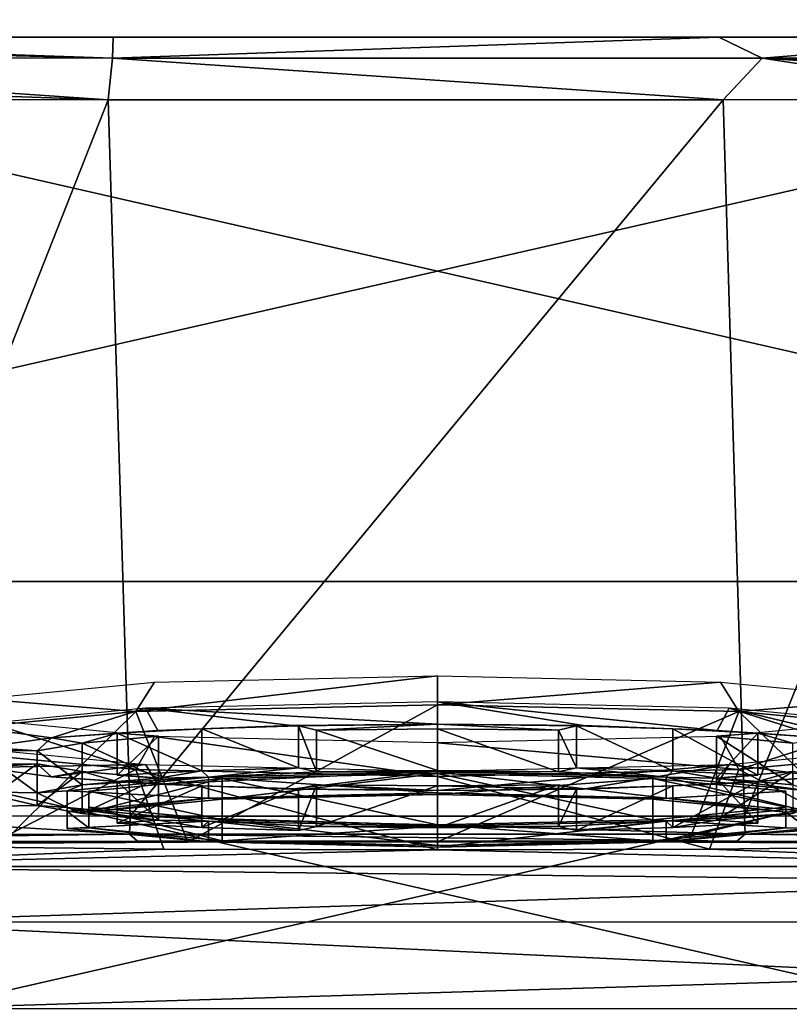
# Model space of a CAD drawing. Units: millimetres. Extents: x -32.5 to 32.5, y -31.7 to 31.7.
# Drawn here: x -10 to 8.4, y -10.1 to 13.4 of the extents above; entities that cross this region are included whole.
import ezdxf

# ---------------------------------------------------------------- set-up
doc = ezdxf.new("R2010")
doc.units = ezdxf.units.MM
doc.header["$LTSCALE"] = 65.185185
for name, color, linetype in [('1', 7, 'CONTINUOUS'), ('14', 7, 'CONTINUOUS'), ('18', 7, 'CONTINUOUS'), ('2', 7, 'CONTINUOUS'), ('24', 7, 'CONTINUOUS'), ('25', 7, 'CONTINUOUS'), ('26', 7, 'CONTINUOUS'), ('27', 7, 'CONTINUOUS'), ('28', 7, 'CONTINUOUS'), ('29', 7, 'CONTINUOUS'), ('30', 7, 'CONTINUOUS'), ('31', 7, 'CONTINUOUS'), ('32', 7, 'CONTINUOUS'), ('33', 7, 'CONTINUOUS'), ('34', 7, 'CONTINUOUS'), ('35', 7, 'CONTINUOUS'), ('36', 7, 'CONTINUOUS'), ('37', 7, 'CONTINUOUS'), ('38', 7, 'CONTINUOUS'), ('39', 7, 'CONTINUOUS'), ('40', 7, 'CONTINUOUS'), ('41', 7, 'CONTINUOUS'), ('42', 7, 'CONTINUOUS'), ('43', 7, 'CONTINUOUS'), ('45', 7, 'CONTINUOUS'), ('46', 7, 'CONTINUOUS'), ('47', 7, 'CONTINUOUS'), ('48', 7, 'CONTINUOUS'), ('49', 7, 'CONTINUOUS'), ('5', 7, 'CONTINUOUS'), ('50', 7, 'CONTINUOUS'), ('51', 7, 'CONTINUOUS'), ('55', 7, 'CONTINUOUS'), ('56', 7, 'CONTINUOUS'), ('6', 7, 'CONTINUOUS'), ('9', 7, 'CONTINUOUS')]:
    doc.layers.add(name, color=color, linetype=linetype)

msp = doc.modelspace()

# ---------------------------------------------------------------- linework, layer by layer
at = {"layer": '1', "linetype": 'CONTINUOUS'}
for points in [[(-29.282, 14.1, 5), (-32.5, 0, 5), (29.282, 14.1, 5), (-29.282, 14.1, 5)], [(29.282, 14.1, 5), (-32.5, 0, 5), (32.5, 0, 5), (29.282, 14.1, 5)], [(32.5, 0, 5), (-32.5, 0, 5), (-29.282, -14.1, 5), (32.5, 0, 5)], [(29.282, -14.1, 5), (32.5, 0, 5), (-29.282, -14.1, 5), (29.282, -14.1, 5)]]:
    msp.add_3dface(points, dxfattribs=at)
at = {"layer": '14', "linetype": 'CONTINUOUS'}
for points in [[(-22.358, 13, 223.624), (-22.562, 12.856, 224.099), (-7.759, 12.5, 228.599), (-22.358, 13, 223.624)], [(-7.741, 13, 227.727), (-22.358, 13, 223.624), (-7.759, 12.5, 228.599), (-7.741, 13, 227.727)], [(6.721, 13, 227.861), (-7.741, 13, 227.727), (-7.759, 12.5, 228.599), (6.721, 13, 227.861)], [(7.758, 12.5, 228.599), (6.721, 13, 227.861), (-7.759, 12.5, 228.599), (7.758, 12.5, 228.599)], [(13.998, 13, 226.482), (6.721, 13, 227.861), (7.758, 12.5, 228.599), (13.998, 13, 226.482)], [(22.696, 12.513, 224.413), (13.998, 13, 226.482), (7.758, 12.5, 228.599), (22.696, 12.513, 224.413)], [(-22.562, 12.856, 224.099), (-22.696, 12.513, 224.413), (-7.759, 12.5, 228.599), (-22.562, 12.856, 224.099)], [(-7.862, 11.504, 228.587), (-22.696, 12.513, 224.413), (-22.752, 12.022, 224.543), (-7.862, 11.504, 228.587)], [(-22.696, 12.513, 224.413), (-7.862, 11.504, 228.587), (-7.759, 12.5, 228.599), (-22.696, 12.513, 224.413)], [(-7.862, 11.504, 228.587), (6.826, 11.503, 228.722), (-7.759, 12.5, 228.599), (-7.862, 11.504, 228.587)], [(6.826, 11.503, 228.722), (7.758, 12.5, 228.599), (-7.759, 12.5, 228.599), (6.826, 11.503, 228.722)], [(6.826, 11.503, 228.722), (14.216, 11.512, 227.328), (7.758, 12.5, 228.599), (6.826, 11.503, 228.722)], [(22.696, 12.513, 224.413), (7.758, 12.5, 228.599), (22.752, 12.015, 224.543), (22.696, 12.513, 224.413)], [(14.216, 11.512, 227.328), (22.706, 11.531, 224.436), (7.758, 12.5, 228.599), (14.216, 11.512, 227.328)], [(7.758, 12.5, 228.599), (22.706, 11.531, 224.436), (22.752, 12.015, 224.543), (7.758, 12.5, 228.599)], [(-22.706, 11.531, 224.436), (-7.862, 11.504, 228.587), (-22.752, 12.022, 224.543), (-22.706, 11.531, 224.436)]]:
    msp.add_3dface(points, dxfattribs=at)
at = {"layer": '18', "linetype": 'CONTINUOUS'}
for points in [[(-7.35, -6.031, 218.355), (-14.613, -5.592, 217.349), (-21.553, -6.044, 214.564), (-7.35, -6.031, 218.355)], [(-7.337, -5.599, 218.784), (-14.613, -5.592, 217.349), (-7.35, -6.031, 218.355), (-7.337, -5.599, 218.784)], [(7.35, -6.031, 218.355), (-7.337, -5.599, 218.784), (-7.35, -6.031, 218.355), (7.35, -6.031, 218.355)], [(7.332, -5.599, 218.784), (-7.337, -5.599, 218.784), (7.35, -6.031, 218.355), (7.332, -5.599, 218.784)], [(14.608, -5.592, 217.351), (7.332, -5.599, 218.784), (7.35, -6.031, 218.355), (14.608, -5.592, 217.351)], [(21.556, -6.04, 214.569), (14.608, -5.592, 217.351), (7.35, -6.031, 218.355), (21.556, -6.04, 214.569)], [(-21.249, -6.217, 214.023), (-7.35, -6.031, 218.355), (-21.553, -6.044, 214.564), (-21.249, -6.217, 214.023)], [(-21.249, -6.217, 214.023), (-7.16, -6.202, 217.76), (-7.35, -6.031, 218.355), (-21.249, -6.217, 214.023)], [(-7.16, -6.202, 217.76), (7.155, -6.202, 217.761), (-7.35, -6.031, 218.355), (-7.16, -6.202, 217.76)], [(7.155, -6.202, 217.761), (7.35, -6.031, 218.355), (-7.35, -6.031, 218.355), (7.155, -6.202, 217.761)], [(7.155, -6.202, 217.761), (21.249, -6.217, 214.023), (7.35, -6.031, 218.355), (7.155, -6.202, 217.761)], [(21.249, -6.217, 214.023), (21.556, -6.04, 214.569), (7.35, -6.031, 218.355), (21.249, -6.217, 214.023)]]:
    msp.add_3dface(points, dxfattribs=at)
at = {"layer": '2', "linetype": 'CONTINUOUS'}
for points in [[(32.5, 0), (-32.5, 0), (-29.282, 14.1), (32.5, 0)], [(29.282, 14.1), (32.5, 0), (-29.282, 14.1), (29.282, 14.1)], [(-29.282, -14.1), (-32.5, 0), (29.282, -14.1), (-29.282, -14.1)], [(29.282, -14.1), (-32.5, 0), (32.5, 0), (29.282, -14.1)]]:
    msp.add_3dface(points, dxfattribs=at)
at = {"layer": '24', "linetype": 'CONTINUOUS'}
for points in [[(7.2, -3.106, 211.212), (0, -6.218, 213.775), (0, -2.943, 213.546), (7.2, -3.106, 211.212)], [(5.998, -6.225, 212.202), (0, -6.218, 213.775), (7.2, -3.106, 211.212), (5.998, -6.225, 212.202)], [(10.44, -6.248, 207.92), (5.998, -6.225, 212.202), (7.2, -3.106, 211.212), (10.44, -6.248, 207.92)], [(11.65, -3.534, 205.102), (10.44, -6.248, 207.92), (7.2, -3.106, 211.212), (11.65, -3.534, 205.102)], [(7.2, -4.489, 191.439), (10.805, -6.34, 195.718), (11.65, -4.062, 197.549), (7.2, -4.489, 191.439)], [(0, -4.652, 189.105), (6.499, -6.386, 191.099), (7.2, -4.489, 191.439), (0, -4.652, 189.105)], [(0, -6.406, 189.228), (6.499, -6.386, 191.099), (0, -4.652, 189.105), (0, -6.406, 189.228)], [(6.499, -6.386, 191.099), (10.805, -6.34, 195.718), (7.2, -4.489, 191.439), (6.499, -6.386, 191.099)]]:
    msp.add_3dface(points, dxfattribs=at)
at = {"layer": '25', "linetype": 'CONTINUOUS'}
for points in [[(0, -2.943, 213.546), (-5.962, -6.225, 212.222), (-7.2, -3.106, 211.212), (0, -2.943, 213.546)], [(0, -6.218, 213.775), (-5.962, -6.225, 212.222), (0, -2.943, 213.546), (0, -6.218, 213.775)], [(-7.2, -3.106, 211.212), (-10.396, -6.247, 207.991), (-11.65, -3.534, 205.102), (-7.2, -3.106, 211.212)], [(-5.962, -6.225, 212.222), (-10.396, -6.247, 207.991), (-7.2, -3.106, 211.212), (-5.962, -6.225, 212.222)], [(-11.65, -4.062, 197.549), (-10.823, -6.34, 195.753), (-7.2, -4.489, 191.439), (-11.65, -4.062, 197.549)], [(-10.823, -6.34, 195.753), (-6.532, -6.386, 191.119), (-7.2, -4.489, 191.439), (-10.823, -6.34, 195.753)], [(-6.532, -6.386, 191.119), (0, -6.406, 189.228), (-7.2, -4.489, 191.439), (-6.532, -6.386, 191.119)], [(0, -6.406, 189.228), (0, -4.652, 189.105), (-7.2, -4.489, 191.439), (0, -6.406, 189.228)]]:
    msp.add_3dface(points, dxfattribs=at)
at = {"layer": '26', "linetype": 'CONTINUOUS'}
for points in [[(6.759, -2.4, 210.555), (0, -2.943, 213.546), (0, -2.247, 212.745), (6.759, -2.4, 210.555)], [(7.2, -3.106, 211.212), (0, -2.943, 213.546), (6.759, -2.4, 210.555), (7.2, -3.106, 211.212)], [(10.937, -2.802, 204.819), (7.2, -3.106, 211.212), (6.759, -2.4, 210.555), (10.937, -2.802, 204.819)], [(11.65, -3.534, 205.102), (7.2, -3.106, 211.212), (10.937, -2.802, 204.819), (11.65, -3.534, 205.102)], [(6.759, -3.699, 191.992), (7.2, -4.489, 191.439), (10.937, -3.297, 197.728), (6.759, -3.699, 191.992)], [(7.2, -4.489, 191.439), (11.65, -4.062, 197.549), (10.937, -3.297, 197.728), (7.2, -4.489, 191.439)], [(0, -3.852, 189.801), (7.2, -4.489, 191.439), (6.759, -3.699, 191.992), (0, -3.852, 189.801)], [(0, -4.652, 189.105), (7.2, -4.489, 191.439), (0, -3.852, 189.801), (0, -4.652, 189.105)]]:
    msp.add_3dface(points, dxfattribs=at)
at = {"layer": '27', "linetype": 'CONTINUOUS'}
for points in [[(0, -2.943, 213.546), (-7.2, -3.106, 211.212), (0, -2.247, 212.745), (0, -2.943, 213.546)], [(0, -2.247, 212.745), (-7.2, -3.106, 211.212), (-6.759, -2.4, 210.555), (0, -2.247, 212.745)], [(-6.759, -2.4, 210.555), (-7.2, -3.106, 211.212), (-10.937, -2.802, 204.819), (-6.759, -2.4, 210.555)], [(-7.2, -3.106, 211.212), (-11.65, -3.534, 205.102), (-10.937, -2.802, 204.819), (-7.2, -3.106, 211.212)], [(-11.65, -4.062, 197.549), (-7.2, -4.489, 191.439), (-10.937, -3.297, 197.728), (-11.65, -4.062, 197.549)], [(-10.937, -3.297, 197.728), (-7.2, -4.489, 191.439), (-6.759, -3.699, 191.992), (-10.937, -3.297, 197.728)], [(-7.2, -4.489, 191.439), (0, -4.652, 189.105), (-6.759, -3.699, 191.992), (-7.2, -4.489, 191.439)], [(0, -4.652, 189.105), (0, -3.852, 189.801), (-6.759, -3.699, 191.992), (0, -4.652, 189.105)]]:
    msp.add_3dface(points, dxfattribs=at)
at = {"layer": '28', "linetype": 'CONTINUOUS'}
for points in [[(-5.466, -5.168, 208.964), (-8.845, -5.493, 204.325), (-8.322, -5.504, 204.155), (-5.466, -5.168, 208.964)], [(-5.143, -5.199, 208.52), (-5.466, -5.168, 208.964), (-8.322, -5.504, 204.155), (-5.143, -5.199, 208.52)], [(0, -5.044, 210.735), (-5.466, -5.168, 208.964), (0, -5.083, 210.187), (0, -5.044, 210.735)], [(0, -5.083, 210.187), (-5.466, -5.168, 208.964), (-5.143, -5.199, 208.52), (0, -5.083, 210.187)], [(5.466, -5.168, 208.964), (0, -5.044, 210.735), (5.143, -5.199, 208.52), (5.466, -5.168, 208.964)], [(5.143, -5.199, 208.52), (0, -5.044, 210.735), (0, -5.083, 210.187), (5.143, -5.199, 208.52)], [(8.322, -5.504, 204.155), (5.466, -5.168, 208.964), (5.143, -5.199, 208.52), (8.322, -5.504, 204.155)], [(8.845, -5.493, 204.325), (5.466, -5.168, 208.964), (8.322, -5.504, 204.155), (8.845, -5.493, 204.325)], [(-8.845, -5.493, 204.325), (-8.845, -5.894, 198.591), (-8.322, -5.882, 198.761), (-8.845, -5.493, 204.325)], [(-8.322, -5.504, 204.155), (-8.845, -5.493, 204.325), (-8.322, -5.882, 198.761), (-8.322, -5.504, 204.155)], [(8.845, -5.894, 198.591), (8.845, -5.493, 204.325), (8.322, -5.504, 204.155), (8.845, -5.894, 198.591)], [(8.322, -5.882, 198.761), (8.845, -5.894, 198.591), (8.322, -5.504, 204.155), (8.322, -5.882, 198.761)], [(-8.845, -5.894, 198.591), (-5.466, -6.218, 193.953), (-8.322, -5.882, 198.761), (-8.845, -5.894, 198.591)], [(-8.322, -5.882, 198.761), (-5.466, -6.218, 193.953), (-5.143, -6.187, 194.396), (-8.322, -5.882, 198.761)], [(5.143, -6.187, 194.396), (5.466, -6.218, 193.953), (8.322, -5.882, 198.761), (5.143, -6.187, 194.396)], [(5.466, -6.218, 193.953), (8.845, -5.894, 198.591), (8.322, -5.882, 198.761), (5.466, -6.218, 193.953)], [(-5.466, -6.218, 193.953), (0, -6.342, 192.181), (-5.143, -6.187, 194.396), (-5.466, -6.218, 193.953)], [(0, -6.342, 192.181), (0, -6.303, 192.729), (-5.143, -6.187, 194.396), (0, -6.342, 192.181)], [(0, -6.303, 192.729), (5.466, -6.218, 193.953), (5.143, -6.187, 194.396), (0, -6.303, 192.729)], [(0, -6.342, 192.181), (5.466, -6.218, 193.953), (0, -6.303, 192.729), (0, -6.342, 192.181)]]:
    msp.add_3dface(points, dxfattribs=at)
at = {"layer": '29', "linetype": 'CONTINUOUS'}
for points in [[(-8.845, -4.994, 204.29), (-5.466, -5.168, 208.964), (-5.466, -4.669, 208.929), (-8.845, -4.994, 204.29)], [(-5.466, -4.669, 208.929), (0, -5.044, 210.735), (0, -4.546, 210.701), (-5.466, -4.669, 208.929)], [(-5.466, -5.168, 208.964), (0, -5.044, 210.735), (-5.466, -4.669, 208.929), (-5.466, -5.168, 208.964)], [(-8.845, -5.493, 204.325), (-5.466, -5.168, 208.964), (-8.845, -4.994, 204.29), (-8.845, -5.493, 204.325)], [(-8.845, -5.395, 198.556), (-8.845, -5.493, 204.325), (-8.845, -4.994, 204.29), (-8.845, -5.395, 198.556)], [(-8.845, -5.894, 198.591), (-8.845, -5.493, 204.325), (-8.845, -5.395, 198.556), (-8.845, -5.894, 198.591)], [(-5.466, -5.719, 193.918), (-8.845, -5.894, 198.591), (-8.845, -5.395, 198.556), (-5.466, -5.719, 193.918)], [(-5.466, -6.218, 193.953), (-8.845, -5.894, 198.591), (-5.466, -5.719, 193.918), (-5.466, -6.218, 193.953)], [(0, -5.843, 192.146), (-5.466, -6.218, 193.953), (-5.466, -5.719, 193.918), (0, -5.843, 192.146)], [(0, -6.342, 192.181), (-5.466, -6.218, 193.953), (0, -5.843, 192.146), (0, -6.342, 192.181)]]:
    msp.add_3dface(points, dxfattribs=at)
at = {"layer": '30', "linetype": 'CONTINUOUS'}
for points in [[(-5.625, -4.515, 211.142), (-5.466, -4.669, 208.929), (-3.319, -4.444, 212.146), (-5.625, -4.515, 211.142)], [(-3.319, -4.444, 212.146), (-5.466, -4.669, 208.929), (-2.891, -4.541, 210.764), (-3.319, -4.444, 212.146)], [(2.891, -4.541, 210.764), (5.466, -4.669, 208.929), (3.319, -4.444, 212.146), (2.891, -4.541, 210.764)], [(3.319, -4.444, 212.146), (5.466, -4.669, 208.929), (5.625, -4.515, 211.142), (3.319, -4.444, 212.146)], [(-8.845, -4.994, 204.29), (-5.466, -4.669, 208.929), (-8.487, -4.852, 206.312), (-8.845, -4.994, 204.29)], [(-8.487, -4.852, 206.312), (-5.466, -4.669, 208.929), (-6.663, -4.693, 208.592), (-8.487, -4.852, 206.312)], [(-7.649, -4.619, 209.652), (-6.663, -4.693, 208.592), (-5.625, -4.515, 211.142), (-7.649, -4.619, 209.652)], [(-6.663, -4.693, 208.592), (-5.466, -4.669, 208.929), (-5.625, -4.515, 211.142), (-6.663, -4.693, 208.592)], [(-5.466, -4.669, 208.929), (0, -4.546, 210.701), (-2.891, -4.541, 210.764), (-5.466, -4.669, 208.929)], [(-2.891, -4.541, 210.764), (0, -4.546, 210.701), (0, -4.511, 211.199), (-2.891, -4.541, 210.764)], [(0, -4.546, 210.701), (5.466, -4.669, 208.929), (0, -4.511, 211.199), (0, -4.546, 210.701)], [(0, -4.511, 211.199), (5.466, -4.669, 208.929), (2.891, -4.541, 210.764), (0, -4.511, 211.199)], [(5.625, -4.515, 211.142), (5.466, -4.669, 208.929), (6.663, -4.693, 208.592), (5.625, -4.515, 211.142)], [(5.466, -4.669, 208.929), (8.845, -4.994, 204.29), (6.663, -4.693, 208.592), (5.466, -4.669, 208.929)], [(7.649, -4.619, 209.652), (5.625, -4.515, 211.142), (6.663, -4.693, 208.592), (7.649, -4.619, 209.652)], [(6.663, -4.693, 208.592), (8.845, -4.994, 204.29), (8.487, -4.852, 206.311), (6.663, -4.693, 208.592)], [(-9.555, -5.042, 203.596), (-8.845, -4.994, 204.29), (-8.487, -4.852, 206.312), (-9.555, -5.042, 203.596)], [(-10.969, -5.369, 198.929), (-9.555, -5.346, 199.251), (-10.969, -5.02, 203.917), (-10.969, -5.369, 198.929)], [(-10.969, -5.02, 203.917), (-9.555, -5.346, 199.251), (-9.555, -5.042, 203.596), (-10.969, -5.02, 203.917)], [(-8.845, -5.395, 198.556), (-8.845, -4.994, 204.29), (-9.555, -5.042, 203.596), (-8.845, -5.395, 198.556)], [(-9.555, -5.346, 199.251), (-8.845, -5.395, 198.556), (-9.555, -5.042, 203.596), (-9.555, -5.346, 199.251)], [(-8.487, -5.536, 196.536), (-8.845, -5.395, 198.556), (-9.555, -5.346, 199.251), (-8.487, -5.536, 196.536)], [(-5.466, -5.719, 193.918), (-8.845, -5.395, 198.556), (-6.663, -5.696, 194.255), (-5.466, -5.719, 193.918)], [(-6.663, -5.696, 194.255), (-8.845, -5.395, 198.556), (-8.487, -5.536, 196.536), (-6.663, -5.696, 194.255)], [(8.845, -5.395, 198.556), (5.466, -5.719, 193.918), (8.487, -5.536, 196.536), (8.845, -5.395, 198.556)], [(8.487, -5.536, 196.536), (5.466, -5.719, 193.918), (6.663, -5.696, 194.255), (8.487, -5.536, 196.536)], [(-7.649, -5.77, 193.194), (-5.625, -5.874, 191.704), (-6.663, -5.696, 194.255), (-7.649, -5.77, 193.194)], [(-5.625, -5.874, 191.704), (-5.466, -5.719, 193.918), (-6.663, -5.696, 194.255), (-5.625, -5.874, 191.704)], [(-3.319, -5.944, 190.7), (-5.466, -5.719, 193.918), (-5.625, -5.874, 191.704), (-3.319, -5.944, 190.7)], [(0, -5.843, 192.146), (-5.466, -5.719, 193.918), (-2.891, -5.847, 192.082), (0, -5.843, 192.146)], [(-2.891, -5.847, 192.082), (-5.466, -5.719, 193.918), (-3.319, -5.944, 190.7), (-2.891, -5.847, 192.082)], [(0, -5.878, 191.647), (0, -5.843, 192.146), (-2.891, -5.847, 192.082), (0, -5.878, 191.647)], [(5.466, -5.719, 193.918), (0, -5.843, 192.146), (2.891, -5.847, 192.082), (5.466, -5.719, 193.918)], [(2.891, -5.847, 192.082), (0, -5.843, 192.146), (0, -5.878, 191.647), (2.891, -5.847, 192.082)], [(3.319, -5.944, 190.7), (5.466, -5.719, 193.918), (2.891, -5.847, 192.082), (3.319, -5.944, 190.7)], [(5.625, -5.874, 191.704), (5.466, -5.719, 193.918), (3.319, -5.944, 190.7), (5.625, -5.874, 191.704)], [(6.663, -5.696, 194.255), (5.466, -5.719, 193.918), (5.625, -5.874, 191.704), (6.663, -5.696, 194.255)], [(7.649, -5.77, 193.194), (6.663, -5.696, 194.255), (5.625, -5.874, 191.704), (7.649, -5.77, 193.194)]]:
    msp.add_3dface(points, dxfattribs=at)
at = {"layer": '31', "linetype": 'CONTINUOUS'}
for points in [[(-7.649, -3.621, 209.583), (-5.625, -3.517, 211.073), (-6.678, -3.552, 210.57), (-7.649, -3.621, 209.583)], [(-6.678, -3.552, 210.57), (-5.625, -3.517, 211.073), (-3.485, -3.44, 212.181), (-6.678, -3.552, 210.57)], [(-5.625, -3.517, 211.073), (-3.319, -3.447, 212.077), (-3.485, -3.44, 212.181), (-5.625, -3.517, 211.073)], [(-3.485, -3.44, 212.181), (-3.319, -3.447, 212.077), (0, -3.401, 212.726), (-3.485, -3.44, 212.181)], [(-3.319, -3.447, 212.077), (-2.891, -3.544, 210.694), (0, -3.401, 212.726), (-3.319, -3.447, 212.077)], [(-2.891, -3.544, 210.694), (0, -3.513, 211.13), (0, -3.401, 212.726), (-2.891, -3.544, 210.694)], [(2.891, -3.544, 210.694), (3.319, -3.447, 212.077), (0, -3.401, 212.726), (2.891, -3.544, 210.694)], [(0, -3.401, 212.726), (3.319, -3.447, 212.077), (3.485, -3.44, 212.181), (0, -3.401, 212.726)], [(0, -3.513, 211.13), (2.891, -3.544, 210.694), (0, -3.401, 212.726), (0, -3.513, 211.13)], [(3.319, -3.447, 212.077), (5.625, -3.517, 211.073), (3.485, -3.44, 212.181), (3.319, -3.447, 212.077)], [(3.485, -3.44, 212.181), (5.625, -3.517, 211.073), (6.678, -3.552, 210.57), (3.485, -3.44, 212.181)], [(5.625, -3.517, 211.073), (7.649, -3.621, 209.583), (6.678, -3.552, 210.57), (5.625, -3.517, 211.073)], [(-10.839, -3.95, 204.877), (-9.555, -4.045, 203.526), (-9.212, -3.728, 208.053), (-10.839, -3.95, 204.877)], [(-9.555, -4.045, 203.526), (-8.487, -3.855, 206.242), (-9.212, -3.728, 208.053), (-9.555, -4.045, 203.526)], [(-9.212, -3.728, 208.053), (-7.649, -3.621, 209.583), (-6.678, -3.552, 210.57), (-9.212, -3.728, 208.053)], [(-8.487, -3.855, 206.242), (-7.649, -3.621, 209.583), (-9.212, -3.728, 208.053), (-8.487, -3.855, 206.242)], [(-6.663, -3.695, 208.522), (-7.649, -3.621, 209.583), (-8.487, -3.855, 206.242), (-6.663, -3.695, 208.522)], [(6.663, -3.695, 208.522), (8.487, -3.855, 206.241), (7.649, -3.621, 209.583), (6.663, -3.695, 208.522)], [(6.678, -3.552, 210.57), (7.649, -3.621, 209.583), (9.212, -3.728, 208.053), (6.678, -3.552, 210.57)], [(7.649, -3.621, 209.583), (8.487, -3.855, 206.241), (9.212, -3.728, 208.053), (7.649, -3.621, 209.583)], [(-10.969, -4.022, 203.847), (-9.555, -4.045, 203.526), (-10.839, -3.95, 204.877), (-10.969, -4.022, 203.847)], [(-9.555, -4.349, 199.181), (-10.969, -4.371, 198.86), (-10.839, -4.443, 197.83), (-9.555, -4.349, 199.181)], [(-9.212, -4.665, 194.654), (-9.555, -4.349, 199.181), (-10.839, -4.443, 197.83), (-9.212, -4.665, 194.654)], [(-8.487, -4.538, 196.466), (-9.555, -4.349, 199.181), (-9.212, -4.665, 194.654), (-8.487, -4.538, 196.466)], [(-7.649, -4.772, 193.124), (-8.487, -4.538, 196.466), (-9.212, -4.665, 194.654), (-7.649, -4.772, 193.124)], [(-6.678, -4.841, 192.137), (-7.649, -4.772, 193.124), (-9.212, -4.665, 194.654), (-6.678, -4.841, 192.137)], [(-6.663, -4.698, 194.185), (-8.487, -4.538, 196.466), (-7.649, -4.772, 193.124), (-6.663, -4.698, 194.185)], [(6.663, -4.698, 194.185), (7.649, -4.772, 193.124), (8.487, -4.538, 196.466), (6.663, -4.698, 194.185)], [(9.212, -4.665, 194.654), (7.649, -4.772, 193.124), (6.678, -4.841, 192.137), (9.212, -4.665, 194.654)], [(8.487, -4.538, 196.466), (7.649, -4.772, 193.124), (9.212, -4.665, 194.654), (8.487, -4.538, 196.466)], [(-5.625, -4.876, 191.634), (-7.649, -4.772, 193.124), (-6.678, -4.841, 192.137), (-5.625, -4.876, 191.634)], [(-3.485, -4.954, 190.526), (-5.625, -4.876, 191.634), (-6.678, -4.841, 192.137), (-3.485, -4.954, 190.526)], [(-3.319, -4.947, 190.631), (-5.625, -4.876, 191.634), (-3.485, -4.954, 190.526), (-3.319, -4.947, 190.631)], [(-2.891, -4.85, 192.013), (-3.319, -4.947, 190.631), (0, -4.992, 189.981), (-2.891, -4.85, 192.013)], [(0, -4.88, 191.577), (-2.891, -4.85, 192.013), (0, -4.992, 189.981), (0, -4.88, 191.577)], [(2.891, -4.85, 192.013), (0, -4.88, 191.577), (3.319, -4.947, 190.631), (2.891, -4.85, 192.013)], [(3.319, -4.947, 190.631), (0, -4.88, 191.577), (3.485, -4.954, 190.526), (3.319, -4.947, 190.631)], [(0, -4.88, 191.577), (0, -4.992, 189.981), (3.485, -4.954, 190.526), (0, -4.88, 191.577)], [(5.625, -4.876, 191.634), (3.319, -4.947, 190.631), (3.485, -4.954, 190.526), (5.625, -4.876, 191.634)], [(6.678, -4.841, 192.137), (5.625, -4.876, 191.634), (3.485, -4.954, 190.526), (6.678, -4.841, 192.137)], [(7.649, -4.772, 193.124), (5.625, -4.876, 191.634), (6.678, -4.841, 192.137), (7.649, -4.772, 193.124)], [(0, -4.992, 189.981), (-3.319, -4.947, 190.631), (-3.485, -4.954, 190.526), (0, -4.992, 189.981)]]:
    msp.add_3dface(points, dxfattribs=at)
at = {"layer": '32', "linetype": 'CONTINUOUS'}
for points in [[(0, -5.044, 210.735), (5.466, -5.168, 208.964), (0, -4.546, 210.701), (0, -5.044, 210.735)], [(0, -4.546, 210.701), (5.466, -5.168, 208.964), (5.466, -4.669, 208.929), (0, -4.546, 210.701)], [(5.466, -5.168, 208.964), (8.845, -5.493, 204.325), (5.466, -4.669, 208.929), (5.466, -5.168, 208.964)], [(8.845, -5.493, 204.325), (8.845, -4.994, 204.29), (5.466, -4.669, 208.929), (8.845, -5.493, 204.325)], [(8.845, -5.894, 198.591), (5.466, -6.218, 193.953), (8.845, -5.395, 198.556), (8.845, -5.894, 198.591)], [(5.466, -6.218, 193.953), (5.466, -5.719, 193.918), (8.845, -5.395, 198.556), (5.466, -6.218, 193.953)], [(5.466, -6.218, 193.953), (0, -6.342, 192.181), (5.466, -5.719, 193.918), (5.466, -6.218, 193.953)], [(0, -6.342, 192.181), (0, -5.843, 192.146), (5.466, -5.719, 193.918), (0, -6.342, 192.181)]]:
    msp.add_3dface(points, dxfattribs=at)
at = {"layer": '33', "color": 7, "linetype": 'CONTINUOUS'}
for points in [[(-8.322, -5.006, 204.121), (-5.143, -5.688, 194.361), (-5.143, -4.7, 208.485), (-8.322, -5.006, 204.121)], [(-5.143, -4.7, 208.485), (0, -5.805, 192.695), (0, -4.584, 210.152), (-5.143, -4.7, 208.485)], [(-5.143, -5.688, 194.361), (0, -5.805, 192.695), (-5.143, -4.7, 208.485), (-5.143, -5.688, 194.361)], [(5.143, -4.7, 208.485), (0, -4.584, 210.152), (5.143, -5.688, 194.361), (5.143, -4.7, 208.485)], [(0, -4.584, 210.152), (0, -5.805, 192.695), (5.143, -5.688, 194.361), (0, -4.584, 210.152)], [(8.322, -5.383, 198.726), (5.143, -4.7, 208.485), (5.143, -5.688, 194.361), (8.322, -5.383, 198.726)], [(8.322, -5.006, 204.121), (5.143, -4.7, 208.485), (8.322, -5.383, 198.726), (8.322, -5.006, 204.121)], [(-8.322, -5.383, 198.726), (-5.143, -5.688, 194.361), (-8.322, -5.006, 204.121), (-8.322, -5.383, 198.726)]]:
    msp.add_3dface(points, dxfattribs=at)
at = {"layer": '34', "linetype": 'CONTINUOUS'}
for points in [[(0, -5.083, 210.187), (0, -4.584, 210.152), (5.143, -4.7, 208.485), (0, -5.083, 210.187)], [(5.143, -5.199, 208.52), (0, -5.083, 210.187), (5.143, -4.7, 208.485), (5.143, -5.199, 208.52)], [(5.143, -5.199, 208.52), (5.143, -4.7, 208.485), (8.322, -5.006, 204.121), (5.143, -5.199, 208.52)], [(8.322, -5.504, 204.155), (5.143, -5.199, 208.52), (8.322, -5.006, 204.121), (8.322, -5.504, 204.155)], [(8.322, -5.504, 204.155), (8.322, -5.006, 204.121), (8.322, -5.383, 198.726), (8.322, -5.504, 204.155)], [(8.322, -5.882, 198.761), (8.322, -5.383, 198.726), (5.143, -5.688, 194.361), (8.322, -5.882, 198.761)], [(8.322, -5.882, 198.761), (8.322, -5.504, 204.155), (8.322, -5.383, 198.726), (8.322, -5.882, 198.761)], [(0, -5.805, 192.695), (5.143, -6.187, 194.396), (5.143, -5.688, 194.361), (0, -5.805, 192.695)], [(0, -6.303, 192.729), (5.143, -6.187, 194.396), (0, -5.805, 192.695), (0, -6.303, 192.729)], [(5.143, -6.187, 194.396), (8.322, -5.882, 198.761), (5.143, -5.688, 194.361), (5.143, -6.187, 194.396)]]:
    msp.add_3dface(points, dxfattribs=at)
at = {"layer": '35', "linetype": 'CONTINUOUS'}
for points in [[(-5.143, -5.199, 208.52), (-8.322, -5.504, 204.155), (-5.143, -4.7, 208.485), (-5.143, -5.199, 208.52)], [(-8.322, -5.504, 204.155), (-8.322, -5.006, 204.121), (-5.143, -4.7, 208.485), (-8.322, -5.504, 204.155)], [(0, -5.083, 210.187), (-5.143, -5.199, 208.52), (0, -4.584, 210.152), (0, -5.083, 210.187)], [(-5.143, -5.199, 208.52), (-5.143, -4.7, 208.485), (0, -4.584, 210.152), (-5.143, -5.199, 208.52)], [(-8.322, -5.504, 204.155), (-8.322, -5.882, 198.761), (-8.322, -5.006, 204.121), (-8.322, -5.504, 204.155)], [(-8.322, -5.882, 198.761), (-8.322, -5.383, 198.726), (-8.322, -5.006, 204.121), (-8.322, -5.882, 198.761)], [(-8.322, -5.882, 198.761), (-5.143, -6.187, 194.396), (-8.322, -5.383, 198.726), (-8.322, -5.882, 198.761)], [(-5.143, -6.187, 194.396), (-5.143, -5.688, 194.361), (-8.322, -5.383, 198.726), (-5.143, -6.187, 194.396)], [(-5.143, -6.187, 194.396), (0, -6.303, 192.729), (-5.143, -5.688, 194.361), (-5.143, -6.187, 194.396)], [(0, -6.303, 192.729), (0, -5.805, 192.695), (-5.143, -5.688, 194.361), (0, -6.303, 192.729)]]:
    msp.add_3dface(points, dxfattribs=at)
at = {"layer": '36', "linetype": 'CONTINUOUS'}
for points in [[(0, -4.511, 211.199), (0, -3.513, 211.13), (-2.891, -3.544, 210.694), (0, -4.511, 211.199)], [(0, -4.511, 211.199), (2.891, -4.541, 210.764), (0, -3.513, 211.13), (0, -4.511, 211.199)], [(2.891, -4.541, 210.764), (2.891, -3.544, 210.694), (0, -3.513, 211.13), (2.891, -4.541, 210.764)], [(-6.663, -4.693, 208.592), (-6.663, -3.695, 208.522), (-8.487, -3.855, 206.242), (-6.663, -4.693, 208.592)], [(-2.891, -4.541, 210.764), (0, -4.511, 211.199), (-2.891, -3.544, 210.694), (-2.891, -4.541, 210.764)], [(6.663, -4.693, 208.592), (8.487, -4.852, 206.311), (6.663, -3.695, 208.522), (6.663, -4.693, 208.592)], [(8.487, -4.852, 206.311), (8.487, -3.855, 206.241), (6.663, -3.695, 208.522), (8.487, -4.852, 206.311)], [(-8.487, -4.852, 206.312), (-8.487, -3.855, 206.242), (-9.555, -4.045, 203.526), (-8.487, -4.852, 206.312)], [(-8.487, -4.852, 206.312), (-6.663, -4.693, 208.592), (-8.487, -3.855, 206.242), (-8.487, -4.852, 206.312)], [(-9.555, -5.042, 203.596), (-8.487, -4.852, 206.312), (-9.555, -4.045, 203.526), (-9.555, -5.042, 203.596)], [(-9.555, -5.346, 199.251), (-9.555, -4.349, 199.181), (-8.487, -4.538, 196.466), (-9.555, -5.346, 199.251)], [(-8.487, -5.536, 196.536), (-9.555, -5.346, 199.251), (-8.487, -4.538, 196.466), (-8.487, -5.536, 196.536)], [(-8.487, -5.536, 196.536), (-8.487, -4.538, 196.466), (-6.663, -4.698, 194.185), (-8.487, -5.536, 196.536)], [(-6.663, -5.696, 194.255), (-8.487, -5.536, 196.536), (-6.663, -4.698, 194.185), (-6.663, -5.696, 194.255)], [(8.487, -5.536, 196.536), (6.663, -5.696, 194.255), (8.487, -4.538, 196.466), (8.487, -5.536, 196.536)], [(6.663, -5.696, 194.255), (6.663, -4.698, 194.185), (8.487, -4.538, 196.466), (6.663, -5.696, 194.255)], [(-2.891, -5.847, 192.082), (-2.891, -4.85, 192.013), (0, -4.88, 191.577), (-2.891, -5.847, 192.082)], [(0, -5.878, 191.647), (-2.891, -5.847, 192.082), (0, -4.88, 191.577), (0, -5.878, 191.647)], [(2.891, -5.847, 192.082), (0, -5.878, 191.647), (2.891, -4.85, 192.013), (2.891, -5.847, 192.082)], [(0, -5.878, 191.647), (0, -4.88, 191.577), (2.891, -4.85, 192.013), (0, -5.878, 191.647)]]:
    msp.add_3dface(points, dxfattribs=at)
at = {"layer": '37', "linetype": 'CONTINUOUS'}
for points in [[(2.891, -5.847, 192.082), (2.891, -4.85, 192.013), (3.319, -4.947, 190.631), (2.891, -5.847, 192.082)], [(3.319, -5.944, 190.7), (2.891, -5.847, 192.082), (3.319, -4.947, 190.631), (3.319, -5.944, 190.7)]]:
    msp.add_3dface(points, dxfattribs=at)
at = {"layer": '38', "linetype": 'CONTINUOUS'}
for points in [[(5.625, -5.874, 191.704), (3.319, -5.944, 190.7), (5.625, -4.876, 191.634), (5.625, -5.874, 191.704)], [(3.319, -5.944, 190.7), (3.319, -4.947, 190.631), (5.625, -4.876, 191.634), (3.319, -5.944, 190.7)], [(7.649, -5.77, 193.194), (5.625, -5.874, 191.704), (7.649, -4.772, 193.124), (7.649, -5.77, 193.194)], [(5.625, -5.874, 191.704), (5.625, -4.876, 191.634), (7.649, -4.772, 193.124), (5.625, -5.874, 191.704)]]:
    msp.add_3dface(points, dxfattribs=at)
at = {"layer": '39', "linetype": 'CONTINUOUS'}
for points in [[(6.663, -5.696, 194.255), (7.649, -5.77, 193.194), (6.663, -4.698, 194.185), (6.663, -5.696, 194.255)], [(7.649, -5.77, 193.194), (7.649, -4.772, 193.124), (6.663, -4.698, 194.185), (7.649, -5.77, 193.194)]]:
    msp.add_3dface(points, dxfattribs=at)
at = {"layer": '40', "linetype": 'CONTINUOUS'}
for points in [[(-6.663, -5.696, 194.255), (-6.663, -4.698, 194.185), (-7.649, -4.772, 193.124), (-6.663, -5.696, 194.255)], [(-7.649, -5.77, 193.194), (-6.663, -5.696, 194.255), (-7.649, -4.772, 193.124), (-7.649, -5.77, 193.194)]]:
    msp.add_3dface(points, dxfattribs=at)
at = {"layer": '41', "linetype": 'CONTINUOUS'}
for points in [[(-7.649, -5.77, 193.194), (-7.649, -4.772, 193.124), (-5.625, -4.876, 191.634), (-7.649, -5.77, 193.194)], [(-5.625, -5.874, 191.704), (-7.649, -5.77, 193.194), (-5.625, -4.876, 191.634), (-5.625, -5.874, 191.704)], [(-5.625, -5.874, 191.704), (-5.625, -4.876, 191.634), (-3.319, -4.947, 190.631), (-5.625, -5.874, 191.704)], [(-3.319, -5.944, 190.7), (-5.625, -5.874, 191.704), (-3.319, -4.947, 190.631), (-3.319, -5.944, 190.7)]]:
    msp.add_3dface(points, dxfattribs=at)
at = {"layer": '42', "linetype": 'CONTINUOUS'}
for points in [[(-2.891, -5.847, 192.082), (-3.319, -5.944, 190.7), (-2.891, -4.85, 192.013), (-2.891, -5.847, 192.082)], [(-3.319, -5.944, 190.7), (-3.319, -4.947, 190.631), (-2.891, -4.85, 192.013), (-3.319, -5.944, 190.7)]]:
    msp.add_3dface(points, dxfattribs=at)
at = {"layer": '43', "linetype": 'CONTINUOUS'}
for points in [[(-10.969, -5.02, 203.917), (-9.555, -5.042, 203.596), (-10.969, -4.022, 203.847), (-10.969, -5.02, 203.917)], [(-9.555, -5.042, 203.596), (-9.555, -4.045, 203.526), (-10.969, -4.022, 203.847), (-9.555, -5.042, 203.596)]]:
    msp.add_3dface(points, dxfattribs=at)
at = {"layer": '45', "linetype": 'CONTINUOUS'}
for points in [[(-9.555, -5.346, 199.251), (-10.969, -5.369, 198.929), (-9.555, -4.349, 199.181), (-9.555, -5.346, 199.251)], [(-10.969, -5.369, 198.929), (-10.969, -4.371, 198.86), (-9.555, -4.349, 199.181), (-10.969, -5.369, 198.929)]]:
    msp.add_3dface(points, dxfattribs=at)
at = {"layer": '46', "linetype": 'CONTINUOUS'}
for points in [[(-3.319, -4.444, 212.146), (-2.891, -4.541, 210.764), (-3.319, -3.447, 212.077), (-3.319, -4.444, 212.146)], [(-2.891, -4.541, 210.764), (-2.891, -3.544, 210.694), (-3.319, -3.447, 212.077), (-2.891, -4.541, 210.764)]]:
    msp.add_3dface(points, dxfattribs=at)
at = {"layer": '47', "linetype": 'CONTINUOUS'}
for points in [[(-5.625, -4.515, 211.142), (-5.625, -3.517, 211.073), (-7.649, -3.621, 209.583), (-5.625, -4.515, 211.142)], [(-3.319, -4.444, 212.146), (-3.319, -3.447, 212.077), (-5.625, -3.517, 211.073), (-3.319, -4.444, 212.146)], [(-5.625, -4.515, 211.142), (-3.319, -4.444, 212.146), (-5.625, -3.517, 211.073), (-5.625, -4.515, 211.142)], [(-7.649, -4.619, 209.652), (-5.625, -4.515, 211.142), (-7.649, -3.621, 209.583), (-7.649, -4.619, 209.652)]]:
    msp.add_3dface(points, dxfattribs=at)
at = {"layer": '48', "linetype": 'CONTINUOUS'}
for points in [[(-7.649, -4.619, 209.652), (-7.649, -3.621, 209.583), (-6.663, -3.695, 208.522), (-7.649, -4.619, 209.652)], [(-6.663, -4.693, 208.592), (-7.649, -4.619, 209.652), (-6.663, -3.695, 208.522), (-6.663, -4.693, 208.592)]]:
    msp.add_3dface(points, dxfattribs=at)
at = {"layer": '49', "linetype": 'CONTINUOUS'}
for points in [[(7.649, -4.619, 209.652), (6.663, -4.693, 208.592), (7.649, -3.621, 209.583), (7.649, -4.619, 209.652)], [(6.663, -4.693, 208.592), (6.663, -3.695, 208.522), (7.649, -3.621, 209.583), (6.663, -4.693, 208.592)]]:
    msp.add_3dface(points, dxfattribs=at)
at = {"layer": '5', "linetype": 'CONTINUOUS'}
for points in [[(-7.741, 13, 227.727), (22.358, 13, 223.624), (-22.358, 13, 223.624), (-7.741, 13, 227.727)], [(-22.358, 13, 223.624), (22.358, 13, 223.624), (17.928, 13, 167.514), (-22.358, 13, 223.624)], [(-18.03, 13, 169.083), (-22.358, 13, 223.624), (17.928, 13, 167.514), (-18.03, 13, 169.083)], [(-15.692, 13, 114.413), (-18.03, 13, 169.083), (17.928, 13, 167.514), (-15.692, 13, 114.413)], [(-16.999, 13, 5), (-15.348, 13, 59.695), (16.999, 13, 5), (-16.999, 13, 5)], [(-15.348, 13, 59.695), (-15.692, 13, 114.413), (15.327, 13, 60.997), (-15.348, 13, 59.695)], [(15.327, 13, 60.997), (-15.692, 13, 114.413), (15.689, 13, 114.287), (15.327, 13, 60.997)], [(15.689, 13, 114.287), (-15.692, 13, 114.413), (17.928, 13, 167.514), (15.689, 13, 114.287)], [(16.999, 13, 5), (-15.348, 13, 59.695), (15.327, 13, 60.997), (16.999, 13, 5)], [(13.998, 13, 226.482), (22.358, 13, 223.624), (-7.741, 13, 227.727), (13.998, 13, 226.482)], [(6.721, 13, 227.861), (13.998, 13, 226.482), (-7.741, 13, 227.727), (6.721, 13, 227.861)]]:
    msp.add_3dface(points, dxfattribs=at)
at = {"layer": '50', "linetype": 'CONTINUOUS'}
for points in [[(3.319, -4.444, 212.146), (5.625, -4.515, 211.142), (3.319, -3.447, 212.077), (3.319, -4.444, 212.146)], [(5.625, -4.515, 211.142), (5.625, -3.517, 211.073), (3.319, -3.447, 212.077), (5.625, -4.515, 211.142)], [(5.625, -4.515, 211.142), (7.649, -4.619, 209.652), (5.625, -3.517, 211.073), (5.625, -4.515, 211.142)], [(7.649, -4.619, 209.652), (7.649, -3.621, 209.583), (5.625, -3.517, 211.073), (7.649, -4.619, 209.652)]]:
    msp.add_3dface(points, dxfattribs=at)
at = {"layer": '51', "linetype": 'CONTINUOUS'}
for points in [[(3.319, -4.444, 212.146), (3.319, -3.447, 212.077), (2.891, -3.544, 210.694), (3.319, -4.444, 212.146)], [(2.891, -4.541, 210.764), (3.319, -4.444, 212.146), (2.891, -3.544, 210.694), (2.891, -4.541, 210.764)]]:
    msp.add_3dface(points, dxfattribs=at)
at = {"layer": '55', "linetype": 'CONTINUOUS'}
for points in [[(0, -3.401, 212.726), (3.485, -3.44, 212.181), (0, -2.868, 213.19), (0, -3.401, 212.726)], [(3.485, -3.44, 212.181), (6.678, -3.552, 210.57), (0, -2.868, 213.19), (3.485, -3.44, 212.181)], [(0, -2.868, 213.19), (6.678, -3.552, 210.57), (6.971, -3.025, 210.94), (0, -2.868, 213.19)], [(6.678, -3.552, 210.57), (9.212, -3.728, 208.053), (6.971, -3.025, 210.94), (6.678, -3.552, 210.57)], [(6.971, -3.025, 210.94), (10.839, -3.95, 204.877), (11.315, -3.441, 204.996), (6.971, -3.025, 210.94)], [(9.212, -3.728, 208.053), (10.839, -3.95, 204.877), (6.971, -3.025, 210.94), (9.212, -3.728, 208.053)], [(11.315, -3.955, 197.641), (9.212, -4.665, 194.654), (6.971, -4.371, 191.698), (11.315, -3.955, 197.641)], [(3.485, -4.954, 190.526), (0, -4.992, 189.981), (6.971, -4.371, 191.698), (3.485, -4.954, 190.526)], [(6.971, -4.371, 191.698), (0, -4.992, 189.981), (0, -4.528, 189.448), (6.971, -4.371, 191.698)], [(6.678, -4.841, 192.137), (3.485, -4.954, 190.526), (6.971, -4.371, 191.698), (6.678, -4.841, 192.137)], [(9.212, -4.665, 194.654), (6.678, -4.841, 192.137), (6.971, -4.371, 191.698), (9.212, -4.665, 194.654)]]:
    msp.add_3dface(points, dxfattribs=at)
at = {"layer": '56', "linetype": 'CONTINUOUS'}
for points in [[(-11.315, -3.441, 204.996), (-9.212, -3.728, 208.053), (-6.971, -3.025, 210.94), (-11.315, -3.441, 204.996)], [(-9.212, -3.728, 208.053), (-6.678, -3.552, 210.57), (-6.971, -3.025, 210.94), (-9.212, -3.728, 208.053)], [(0, -3.401, 212.726), (0, -2.868, 213.19), (-6.971, -3.025, 210.94), (0, -3.401, 212.726)], [(-6.678, -3.552, 210.57), (-3.485, -3.44, 212.181), (-6.971, -3.025, 210.94), (-6.678, -3.552, 210.57)], [(-3.485, -3.44, 212.181), (0, -3.401, 212.726), (-6.971, -3.025, 210.94), (-3.485, -3.44, 212.181)], [(-10.839, -3.95, 204.877), (-9.212, -3.728, 208.053), (-11.315, -3.441, 204.996), (-10.839, -3.95, 204.877)], [(-6.971, -4.371, 191.698), (-10.839, -4.443, 197.83), (-11.315, -3.955, 197.641), (-6.971, -4.371, 191.698)], [(-9.212, -4.665, 194.654), (-10.839, -4.443, 197.83), (-6.971, -4.371, 191.698), (-9.212, -4.665, 194.654)], [(-6.678, -4.841, 192.137), (-9.212, -4.665, 194.654), (-6.971, -4.371, 191.698), (-6.678, -4.841, 192.137)], [(0, -4.528, 189.448), (-6.678, -4.841, 192.137), (-6.971, -4.371, 191.698), (0, -4.528, 189.448)], [(-3.485, -4.954, 190.526), (-6.678, -4.841, 192.137), (0, -4.528, 189.448), (-3.485, -4.954, 190.526)], [(0, -4.992, 189.981), (-3.485, -4.954, 190.526), (0, -4.528, 189.448), (0, -4.992, 189.981)]]:
    msp.add_3dface(points, dxfattribs=at)
at = {"layer": '6', "linetype": 'CONTINUOUS'}
for points in [[(-7.16, -6.202, 217.76), (-21.249, -6.217, 214.023), (7.155, -6.202, 217.761), (-7.16, -6.202, 217.76)], [(7.155, -6.202, 217.761), (-21.249, -6.217, 214.023), (21.249, -6.217, 214.023), (7.155, -6.202, 217.761)], [(21.249, -6.217, 214.023), (-21.249, -6.217, 214.023), (0, -6.218, 213.775), (21.249, -6.217, 214.023)], [(0, -6.218, 213.775), (-21.249, -6.217, 214.023), (-5.962, -6.225, 212.222), (0, -6.218, 213.775)], [(-5.962, -6.225, 212.222), (-21.249, -6.217, 214.023), (-10.396, -6.247, 207.991), (-5.962, -6.225, 212.222)], [(-10.823, -6.34, 195.753), (-17.121, -6.804, 162.034), (-6.532, -6.386, 191.119), (-10.823, -6.34, 195.753)], [(21.249, -6.217, 214.023), (0, -6.218, 213.775), (5.998, -6.225, 212.202), (21.249, -6.217, 214.023)], [(10.44, -6.248, 207.92), (21.249, -6.217, 214.023), (5.998, -6.225, 212.202), (10.44, -6.248, 207.92)], [(6.499, -6.386, 191.099), (17.113, -6.803, 162.1), (10.805, -6.34, 195.718), (6.499, -6.386, 191.099)], [(-6.532, -6.386, 191.119), (-17.121, -6.804, 162.034), (0, -6.406, 189.228), (-6.532, -6.386, 191.119)], [(-17.121, -6.804, 162.034), (17.113, -6.803, 162.1), (0, -6.406, 189.228), (-17.121, -6.804, 162.034)], [(0, -6.406, 189.228), (17.113, -6.803, 162.1), (6.499, -6.386, 191.099), (0, -6.406, 189.228)], [(15.994, -7.164, 144.602), (17.113, -6.803, 162.1), (-17.121, -6.804, 162.034), (15.994, -7.164, 144.602)], [(-14.193, -8.129, 109.73), (15.994, -7.164, 144.602), (-17.121, -6.804, 162.034), (-14.193, -8.129, 109.73)], [(14.178, -8.128, 109.774), (15.994, -7.164, 144.602), (-14.193, -8.129, 109.73), (14.178, -8.128, 109.774)], [(12.906, -9.426, 74.77), (14.178, -8.128, 109.774), (-14.193, -8.129, 109.73), (12.906, -9.426, 74.77)], [(-12.492, -10.194, 57.377), (12.906, -9.426, 74.77), (-14.193, -8.129, 109.73), (-12.492, -10.194, 57.377)], [(12.48, -10.193, 57.399), (12.906, -9.426, 74.77), (-12.492, -10.194, 57.377), (12.48, -10.193, 57.399)]]:
    msp.add_3dface(points, dxfattribs=at)
at = {"layer": '9', "linetype": 'CONTINUOUS'}
for points in [[(-22.706, 11.531, 224.436), (-14.613, -5.592, 217.349), (-7.862, 11.504, 228.587), (-22.706, 11.531, 224.436)], [(-14.613, -5.592, 217.349), (-7.337, -5.599, 218.784), (-7.862, 11.504, 228.587), (-14.613, -5.592, 217.349)], [(-7.862, 11.504, 228.587), (-7.337, -5.599, 218.784), (6.826, 11.503, 228.722), (-7.862, 11.504, 228.587)], [(-7.337, -5.599, 218.784), (7.332, -5.599, 218.784), (6.826, 11.503, 228.722), (-7.337, -5.599, 218.784)], [(6.826, 11.503, 228.722), (7.332, -5.599, 218.784), (14.216, 11.512, 227.328), (6.826, 11.503, 228.722)], [(7.332, -5.599, 218.784), (14.608, -5.592, 217.351), (14.216, 11.512, 227.328), (7.332, -5.599, 218.784)]]:
    msp.add_3dface(points, dxfattribs=at)

doc.saveas('drawing.dxf')
